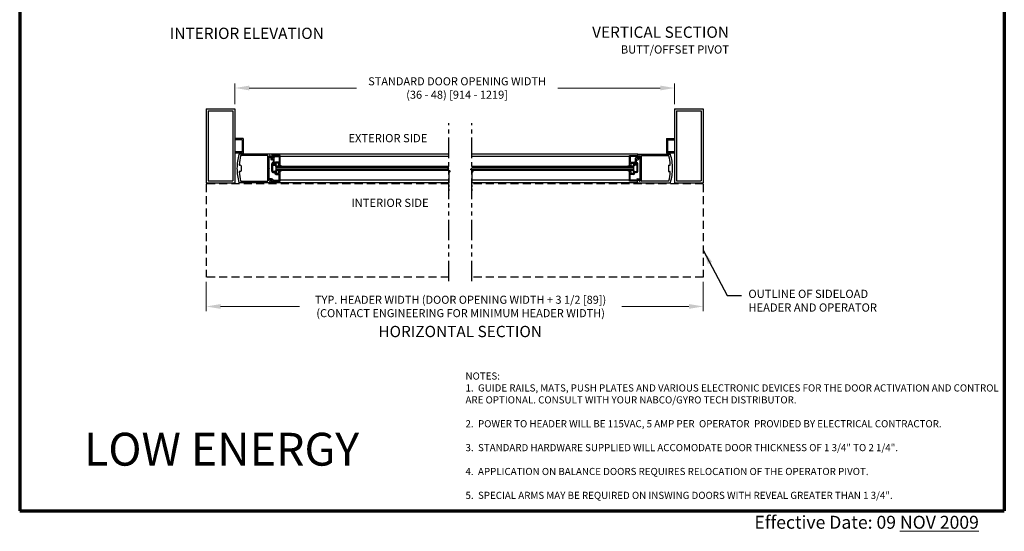
# Model space of a CAD drawing. Extents: x 0 to 60, y -1.2 to 81.5.
# Drawn here: x 0 to 60, y -1.2 to 29.9 of the extents above; entities that cross this region are included whole.
import ezdxf
from ezdxf.enums import TextEntityAlignment as Align

# ---------------------------------------------------------------- set-up
doc = ezdxf.new("R2010")
doc.units = 0
doc.header["$MEASUREMENT"] = 0
doc.header["$PDMODE"] = 2
for name, pattern in [('DASHED', [0.75, 0.5, -0.25]), ('PHANTOM', [2.5, 1.25, -0.25, 0.25, -0.25, 0.25, -0.25]), ('PHANTOM2', [1.25, 0.625, -0.125, 0.125, -0.125, 0.125, -0.125])]:
    doc.linetypes.add(name, pattern=pattern)
doc.layers.get('0').update_dxf_attribs({"linetype": 'CONTINUOUS'})
doc.layers.get('Defpoints').update_dxf_attribs({"linetype": 'CONTINUOUS'})
for name, color, linetype, lineweight in [('Border', 1, 'CONTINUOUS', 70), ('Border Text', 7, 'CONTINUOUS', 20), ('Dimension', 2, 'CONTINUOUS', 15), ('GLASS', 121, 'CONTINUOUS', 9), ('Notes', 4, 'CONTINUOUS', 25), ('Object', 7, 'CONTINUOUS', 30), ('OBJECT DETAIL', 254, 'CONTINUOUS', 25), ('PHANTOM', 6, 'PHANTOM', 30), ('SECTION', 6, 'PHANTOM2', 25)]:
    doc.layers.add(name, color=color, linetype=linetype, lineweight=lineweight)
doc.layers.add('GHOST', color=30, linetype='DASHED')
doc.styles.get("Standard").update_dxf_attribs({"font": 'ARIAL.TTF'})
doc.dimstyles.new('Nabco Dimension Arch Style - Autocad', dxfattribs={"dimscale": 7, "dimtxt": 0.125, "dimasz": 0.125, "dimexe": 0.04, "dimexo": 0.04, "dimgap": 0.04, "dimtad": 0, "dimdec": 4, "dimzin": 4, "dimdsep": 46, "dimlunit": 5, "dimtxsty": 'Standard', "dimcen": 0, "dimclrd": 256, "dimclre": 256, "dimclrt": 256, "dimadec": 1, "dimazin": 1, "dimtm": 1e-09, "dimtfac": 1, "dimtdec": 4, "dimtofl": 0, "dimtmove": 0, "dimatfit": 3, "dimfxl": 0, "dimfrac": 2, "dimtolj": 1, "dimtzin": 4, "dimlwd": -1, "dimlwe": -1, "dimarcsym": 0})

# ---------------------------------------------------------------- blocks, each defined once
blk = doc.blocks.new('*D3')
at = {"layer": 'Defpoints', "color": 0}
for p in [(39.895, 25.759), (13.113, 24.488), (39.895, 24.488)]:
    blk.add_point(p, dxfattribs=at)
at = {"layer": 'Dimension'}
for p, q in [((13.113, 24.768), (13.113, 26.039)), ((39.895, 24.768), (39.895, 26.039)), ((13.988, 25.759), (20.514, 25.759)), ((39.02, 25.759), (32.778, 25.759))]:
    blk.add_line(p, q, dxfattribs=at)
for points in [[(13.988, 25.905), (13.988, 25.613), (13.113, 25.759)], [(39.02, 25.905), (39.02, 25.613), (39.895, 25.759)]]:
    blk.add_solid(points, dxfattribs=at)
at = {"layer": 'Dimension', "insert": (26.646, 25.759), "char_height": 0.49, "attachment_point": 5}
blk.add_mtext('\\A1;STANDARD DOOR OPENING WIDTH\\P(36 - 48) [914 - 1219]', dxfattribs=at)
blk = doc.blocks.new('*D4')
at = {"layer": 'Defpoints', "color": 0}
for p in [(11.363, 14.238), (41.645, 14.238), (41.645, 12.454)]:
    blk.add_point(p, dxfattribs=at)
at = {"layer": 'Dimension'}
for p, q in [((11.363, 13.958), (11.363, 12.174)), ((41.645, 13.958), (41.645, 12.174)), ((12.238, 12.454), (17.046, 12.454)), ((40.77, 12.454), (36.678, 12.454))]:
    blk.add_line(p, q, dxfattribs=at)
for points in [[(12.238, 12.6), (12.238, 12.308), (11.363, 12.454)], [(40.77, 12.6), (40.77, 12.308), (41.645, 12.454)]]:
    blk.add_solid(points, dxfattribs=at)
at = {"layer": 'Dimension', "insert": (26.862, 12.454), "char_height": 0.49, "attachment_point": 5}
blk.add_mtext('\\A1;TYP. HEADER WIDTH (DOOR OPENING WIDTH + 3 1/2 [89])\\P(CONTACT ENGINEERING FOR MINIMUM HEADER WIDTH)', dxfattribs=at)
blk = doc.blocks.new('Low Energy')
at = {"layer": 'Notes', "insert": (3.917, 4.759), "char_height": 2, "width": 30.64385, "attachment_point": 1}
blk.add_mtext('LOW ENERGY', dxfattribs=at)

msp = doc.modelspace()

# ---------------------------------------------------------------- linework, layer by layer
msp.add_line((15.60851, 20.99236), (15.60851, 20.74233))
at = {"layer": 'Border', "color": 1, "lineweight": 70}
for p, q in [((0, 81.48008), (0, 0.00005)), ((59.98401, 81.48008), (59.98401, 0.00005)), ((0, 0.00005), (59.98401, 0.00005))]:
    msp.add_line(p, q, dxfattribs=at)
at = {"layer": 'GHOST'}
for p, q in [((26.14935, 19.92514), (11.3628, 19.92514)), ((11.3628, 19.92514), (11.3628, 14.23764)), ((41.64519, 19.92514), (27.54568, 19.92514)), ((41.64519, 19.92514), (41.64519, 14.23764)), ((26.14935, 14.23764), (11.3628, 14.23764)), ((41.64519, 14.23764), (27.54568, 14.23764))]:
    msp.add_line(p, q, dxfattribs=at)
at = {"layer": 'GLASS'}
for p, q in [((15.60851, 20.99236), (26.14935, 20.99236)), ((26.14935, 20.92983), (15.60851, 20.92983)), ((26.14935, 20.86733), (15.60851, 20.86733)), ((26.14935, 20.80483), (15.60851, 20.80483)), ((26.14935, 20.74233), (15.60851, 20.74233)), ((37.39948, 20.99243), (27.54568, 20.99243)), ((27.54568, 20.9299), (37.39948, 20.9299)), ((27.54568, 20.8674), (37.39948, 20.8674)), ((27.54568, 20.8049), (37.39948, 20.8049)), ((27.54568, 20.7424), (37.39948, 20.7424))]:
    msp.add_line(p, q, dxfattribs=at)
at = {"layer": 'Object'}
for p, q in [((11.3628, 24.48757), (11.3628, 19.98757)), ((11.3628, 24.48757), (13.1128, 24.48757)), ((11.48781, 24.36263), (12.98785, 24.36263)), ((11.48781, 24.36263), (11.48781, 20.11258)), ((12.98785, 24.36263), (12.98785, 20.11258)), ((13.1128, 24.48757), (13.1128, 19.98757)), ((39.89519, 24.48757), (39.89519, 19.98757)), ((39.89519, 24.48757), (41.64519, 24.48757)), ((40.02021, 24.36263), (41.52025, 24.36263)), ((40.02021, 24.36263), (40.02021, 20.11258)), ((41.52025, 24.36263), (41.52025, 20.11258)), ((41.64519, 24.48757), (41.64519, 19.98757)), ((13.6128, 22.67491), (13.1128, 22.67491)), ((13.5503, 22.61241), (13.1128, 22.61241)), ((13.5503, 22.61241), (13.5503, 21.86272)), ((13.6128, 22.67491), (13.6128, 21.80022)), ((39.39519, 22.67491), (39.89519, 22.67491)), ((39.39519, 22.67491), (39.39519, 21.80022)), ((39.45769, 22.61241), (39.89519, 22.61241)), ((39.45769, 22.61241), (39.45769, 21.86272)), ((13.5503, 21.86272), (13.1128, 21.86272)), ((13.6128, 21.80022), (13.1128, 21.80022)), ((15.34717, 21.73772), (13.38804, 21.73772)), ((15.10115, 21.64772), (13.4905, 21.64772)), ((15.11715, 20.09358), (15.11715, 21.63171)), ((15.20716, 20.87865), (15.20716, 21.61809)), ((15.2533, 21.63801), (15.33849, 21.58378)), ((26.14935, 21.73772), (15.34717, 21.73772)), ((15.35848, 21.64542), (15.35848, 21.49041)), ((15.36317, 21.72172), (15.36317, 21.59722)), ((37.66082, 21.73779), (27.54568, 21.73779)), ((37.64482, 21.72179), (37.64482, 21.59729)), ((37.66082, 21.73779), (39.61994, 21.73779)), ((37.75468, 21.63808), (37.6695, 21.58385)), ((37.80083, 20.87872), (37.80083, 21.61816)), ((37.89084, 20.09365), (37.89084, 21.63178)), ((37.90684, 21.64778), (39.51749, 21.64778)), ((39.89519, 21.80022), (39.39519, 21.80022)), ((39.89519, 21.86272), (39.45769, 21.86272)), ((13.45798, 21.05017), (13.4009, 21.05017)), ((13.48798, 21.02016), (13.48798, 20.70513)), ((15.29148, 21.50183), (15.20894, 21.54948)), ((15.23394, 21.59278), (15.35348, 21.52377)), ((15.29148, 21.50183), (15.29148, 21.4534)), ((15.35348, 21.52377), (15.35348, 21.48441)), ((15.39687, 21.58225), (15.38537, 21.48858)), ((26.14935, 21.58317), (15.85854, 21.58317)), ((37.14945, 21.58324), (27.54568, 21.58324)), ((39.52001, 21.02023), (39.52001, 20.7052)), ((39.55001, 21.05023), (39.60709, 21.05023)), ((13.45798, 20.67513), (13.4009, 20.67513)), ((15.20716, 20.87865), (15.19116, 20.86265)), ((15.20716, 20.84664), (15.19116, 20.86265)), ((15.20716, 20.11357), (15.20716, 20.84664)), ((37.80083, 20.87872), (37.81683, 20.86272)), ((37.80083, 20.84671), (37.81683, 20.86272)), ((37.80083, 20.11364), (37.80083, 20.84671)), ((39.55001, 20.6752), (39.60709, 20.6752)), ((11.3628, 19.98757), (13.1128, 19.98757)), ((11.48781, 20.11258), (12.98785, 20.11258)), ((15.34717, 19.98757), (13.38804, 19.98757)), ((13.4905, 20.07758), (15.10115, 20.07758)), ((15.34848, 20.22828), (15.23254, 20.22828)), ((15.3103, 20.12327), (15.23473, 20.21333)), ((15.2533, 20.08728), (15.33849, 20.14151)), ((15.31969, 20.14677), (15.3103, 20.12327)), ((26.14935, 19.98757), (15.34717, 19.98757)), ((15.36317, 20.00357), (15.36317, 20.12807)), ((15.36349, 20.08927), (15.37727, 20.12376)), ((26.14935, 20.14151), (15.86354, 20.14151)), ((37.14445, 20.14158), (27.54568, 20.14158)), ((37.66082, 19.98764), (27.54568, 19.98764)), ((37.64482, 20.00364), (37.64482, 20.12814)), ((37.66082, 19.98764), (39.61994, 19.98764)), ((37.75468, 20.08735), (37.6695, 20.14158)), ((37.68829, 20.14684), (37.69769, 20.12334)), ((39.51749, 20.07765), (37.90684, 20.07765)), ((39.89519, 19.98757), (41.64519, 19.98757)), ((40.02021, 20.11258), (41.52025, 20.11258))]:
    msp.add_line(p, q, dxfattribs=at)
for centre, radius, start, end in [((16.24467, 20.87016), 3.00689, 163.6588597, 180.1431063), ((13.38804, 21.70772), 0.03, 90, 163.6588597), ((16.36323, 20.86265), 3.00031, 165.2735137, 175.8003375), ((13.4905, 21.61771), 0.03, 90, 165.2735138), ((15.10115, 21.63171), 0.016, 360, 90), ((15.22144, 21.57113), 0.025, 60, 240), ((15.23716, 21.61272), 0.03, 57.4478496, 180), ((15.34717, 21.59722), 0.016, 237.1399193, 0), ((15.34717, 21.72172), 0.016, 0, 90), ((37.66082, 21.72179), 0.016, 90, 180), ((37.66082, 21.59729), 0.016, 180, 302.8600807), ((37.77083, 21.61279), 0.03, 360, 122.5521504), ((37.78655, 21.5712), 0.025, 300, 120), ((37.90684, 21.63178), 0.016, 90, 180), ((39.51749, 21.61778), 0.03, 14.7264862, 90), ((36.64476, 20.86272), 3.00031, 4.1996625, 14.7264863), ((39.61994, 21.70779), 0.03, 16.3411403, 90), ((39.61994, 21.70779), 0.03, 16.3411403, 90), ((36.76331, 20.87023), 3.00689, 359.8568937, 16.3411403), ((13.4009, 21.08017), 0.03, 175.8003375, 270), ((13.45798, 21.02016), 0.03, 0, 90), ((15.35348, 21.4534), 0.06201, 180, 270), ((15.37349, 21.49041), 0.015, 180, 264.2511816), ((15.37048, 21.49041), 0.015, 275.7488184, 353), ((39.55001, 21.02023), 0.03, 90, 180), ((39.60709, 21.08024), 0.03, 270, 4.1996625), ((16.24467, 20.85514), 3.00689, 179.8568937, 196.3411403), ((13.4009, 20.64512), 0.03, 90, 184.1996625), ((16.36323, 20.86265), 3.00031, 184.1996625, 194.7264862), ((13.45798, 20.70513), 0.03, 270, 0), ((39.55001, 20.7052), 0.03, 180, 270), ((36.64476, 20.86272), 3.00031, 345.2735138, 355.8003375), ((39.60709, 20.64519), 0.03, 355.8003375, 90), ((36.76331, 20.85521), 3.00689, 343.6588597, 0.1431063), ((13.38804, 20.01757), 0.03, 196.3411403, 270), ((13.4905, 20.10758), 0.03, 194.7264862, 270), ((15.10115, 20.09358), 0.016, 270, 0), ((15.23716, 20.11257), 0.03, 180, 302.5521504), ((15.24646, 20.22268), 0.015, 158.0910698, 218.5815099), ((15.34848, 20.13527), 0.031, 338.2157459, 158.22), ((15.34717, 20.12807), 0.016, 0, 122.8600807), ((15.34717, 20.00357), 0.016, 270, 0), ((37.66082, 20.12814), 0.016, 57.1399193, 180), ((37.66082, 20.00364), 0.016, 180, 270), ((37.77083, 20.11264), 0.03, 237.4478496, 0), ((37.76153, 20.22275), 0.015, 321.4184901, 21.9089302), ((37.90684, 20.09365), 0.016, 180, 270), ((39.51749, 20.10765), 0.03, 270, 345.2735138), ((39.61994, 20.01764), 0.03, 270, 343.6588597), ((39.61994, 20.01764), 0.03, 270, 343.6588597)]:
    msp.add_arc(centre, radius, start, end, dxfattribs=at)
at = {"layer": 'OBJECT DETAIL'}
for p, q in [((15.85854, 21.64542), (15.35848, 21.64542)), ((15.41176, 21.59542), (15.77753, 21.59542)), ((15.85854, 21.06437), (15.85854, 21.64542)), ((37.14945, 21.06443), (37.14945, 21.64549)), ((37.14945, 21.64549), (37.6495, 21.64549)), ((37.59623, 21.59549), (37.23046, 21.59549)), ((37.6495, 21.64549), (37.6495, 21.49048)), ((15.42849, 21.3914), (15.35348, 21.3914)), ((15.35348, 20.68533), (15.35348, 21.14637)), ((15.40349, 21.14637), (15.40349, 20.68533)), ((15.40349, 21.08537), (15.40349, 21.08937)), ((15.41549, 21.55843), (15.41549, 21.48441)), ((15.41849, 21.10437), (15.51725, 21.10437)), ((15.42849, 21.17138), (15.42849, 21.17138)), ((15.43449, 21.05436), (15.59151, 21.05436)), ((15.44348, 21.56594), (15.4935, 21.47931)), ((15.44349, 21.3764), (15.44349, 21.23638)), ((15.45349, 21.12437), (15.45349, 21.14637)), ((15.4735, 21.10437), (15.4735, 21.10437)), ((15.4935, 21.12437), (15.4935, 21.47931)), ((15.51725, 21.17438), (15.51725, 21.10437)), ((15.58025, 21.1669), (15.61836, 21.10089)), ((15.61836, 21.10087), (15.58025, 21.16688)), ((15.77753, 21.23938), (15.58226, 21.23938)), ((15.78102, 21.1894), (15.59324, 21.1894)), ((15.78102, 21.18938), (15.59324, 21.18938)), ((15.76168, 21.11089), (15.79401, 21.1669)), ((15.76168, 21.11087), (15.79401, 21.16688)), ((15.85854, 21.06439), (15.78853, 21.06439)), ((15.85854, 21.06437), (15.78853, 21.06437)), ((15.80853, 21.56442), (15.80853, 21.27039)), ((37.14945, 21.06446), (37.21946, 21.06446)), ((37.14945, 21.06443), (37.21946, 21.06443)), ((37.19946, 21.56449), (37.19946, 21.27046)), ((37.24631, 21.11096), (37.21397, 21.16697)), ((37.24631, 21.11094), (37.21397, 21.16694)), ((37.22697, 21.18947), (37.41475, 21.18947)), ((37.22697, 21.18945), (37.41475, 21.18945)), ((37.23046, 21.23945), (37.42573, 21.23945)), ((37.42774, 21.16697), (37.38963, 21.10096)), ((37.38963, 21.10094), (37.42774, 21.16694)), ((37.5735, 21.05443), (37.41648, 21.05443)), ((37.49074, 21.17445), (37.49074, 21.10444)), ((37.5895, 21.10444), (37.49074, 21.10444)), ((37.5645, 21.566), (37.51449, 21.47938)), ((37.51449, 21.12444), (37.51449, 21.47938)), ((37.53449, 21.10444), (37.53449, 21.10444)), ((37.55449, 21.12444), (37.55449, 21.14644)), ((37.5645, 21.37647), (37.5645, 21.23645)), ((37.5795, 21.39147), (37.6545, 21.39147)), ((37.5795, 21.17145), (37.5795, 21.17145)), ((37.5925, 21.5585), (37.5925, 21.48448)), ((37.6045, 21.14644), (37.6045, 20.6854)), ((37.6045, 21.08544), (37.6045, 21.08944)), ((37.61112, 21.58232), (37.62262, 21.48865)), ((37.77405, 21.59285), (37.6545, 21.52384)), ((37.6545, 21.52384), (37.6545, 21.48448)), ((37.6545, 20.6854), (37.6545, 21.14644)), ((37.71651, 21.5019), (37.79905, 21.54955)), ((37.71651, 21.5019), (37.71651, 21.45347)), ((15.60951, 20.67032), (15.41849, 20.67032)), ((15.41849, 20.62032), (15.51451, 20.62032)), ((15.58025, 20.56779), (15.61836, 20.6338)), ((15.78102, 20.54529), (15.59324, 20.54529)), ((15.63636, 20.62382), (15.60402, 20.56781)), ((15.60603, 20.49531), (15.81353, 20.49531)), ((15.60851, 20.99236), (15.61226, 20.99236)), ((15.96168, 20.99236), (15.61226, 20.99236)), ((15.61226, 20.99236), (15.96168, 20.99236)), ((15.61226, 20.74233), (15.96168, 20.74233)), ((15.76168, 20.6238), (15.79401, 20.56779)), ((15.85854, 20.6703), (15.78853, 20.6703)), ((15.86354, 20.67032), (15.80653, 20.67032)), ((15.81353, 20.13927), (15.81353, 20.49531)), ((15.86354, 20.08927), (15.86354, 20.67032)), ((37.39573, 20.99243), (37.0463, 20.99243)), ((37.0463, 20.99243), (37.39573, 20.99243)), ((37.39573, 20.7424), (37.0463, 20.7424)), ((37.14445, 20.08934), (37.14445, 20.67039)), ((37.14445, 20.67039), (37.20146, 20.67039)), ((37.14945, 20.67037), (37.21946, 20.67037)), ((37.19446, 20.13934), (37.19446, 20.49538)), ((37.40195, 20.49538), (37.19446, 20.49538)), ((37.24631, 20.62387), (37.21397, 20.56786)), ((37.22697, 20.54536), (37.41475, 20.54536)), ((37.37163, 20.62389), (37.40396, 20.56788)), ((37.42774, 20.56786), (37.38963, 20.63387)), ((37.39948, 20.99243), (37.39573, 20.99243)), ((37.39848, 20.67039), (37.5895, 20.67039)), ((37.39948, 20.99243), (37.39948, 20.7424)), ((37.5895, 20.62039), (37.49348, 20.62039)), ((15.36349, 20.08927), (15.86354, 20.08927)), ((15.46745, 20.13927), (15.81353, 20.13927)), ((37.6445, 20.08934), (37.14445, 20.08934)), ((37.54053, 20.13934), (37.19446, 20.13934)), ((37.6445, 20.08934), (37.63072, 20.12383)), ((37.6595, 20.22835), (37.77545, 20.22835)), ((37.69769, 20.12334), (37.77325, 20.2134))]:
    msp.add_line(p, q, dxfattribs=at)
for points in [[(15.59151, 21.05439), (15.58594, 21.04934), (15.58152, 21.04481), (15.57811, 21.04072), (15.5756, 21.03699), (15.57388, 21.03352), (15.57282, 21.03024), (15.57232, 21.02705), (15.57224, 21.02387), (15.57256, 21.02063), (15.57353, 21.01727), (15.5755, 21.01375), (15.57881, 21.01003), (15.5838, 21.00608), (15.59081, 21.00184), (15.60018, 20.99728), (15.61226, 20.99236)], [(15.59151, 21.05439), (15.58594, 21.04934), (15.58152, 21.04481), (15.57811, 21.04072), (15.5756, 21.03699), (15.57388, 21.03352), (15.57282, 21.03024), (15.57232, 21.02705), (15.57224, 21.02387), (15.57256, 21.02063), (15.57353, 21.01727), (15.5755, 21.01375), (15.57881, 21.01003), (15.5838, 21.00608), (15.59081, 21.00184), (15.60018, 20.99728), (15.61226, 20.99236)], [(15.96168, 20.99236), (15.93537, 21.00443), (15.9153, 21.01395), (15.90028, 21.02173), (15.8891, 21.02864), (15.88054, 21.03552), (15.8734, 21.04321), (15.86647, 21.05255), (15.85854, 21.06439)], [(37.0463, 20.99243), (37.07262, 21.0045), (37.09269, 21.01401), (37.10771, 21.0218), (37.11889, 21.02871), (37.12745, 21.03559), (37.13459, 21.04328), (37.14152, 21.05262), (37.14945, 21.06446)], [(37.41648, 21.05446), (37.42205, 21.04941), (37.42647, 21.04488), (37.42988, 21.04079), (37.43239, 21.03706), (37.43411, 21.03359), (37.43516, 21.03031), (37.43567, 21.02712), (37.43574, 21.02394), (37.43543, 21.0207), (37.43446, 21.01734), (37.43249, 21.01382), (37.42918, 21.0101), (37.42419, 21.00615), (37.41718, 21.00191), (37.40781, 20.99735), (37.39573, 20.99243)], [(37.41648, 21.05446), (37.42205, 21.04941), (37.42647, 21.04488), (37.42988, 21.04079), (37.43239, 21.03706), (37.43411, 21.03359), (37.43516, 21.03031), (37.43567, 21.02712), (37.43574, 21.02394), (37.43543, 21.0207), (37.43446, 21.01734), (37.43249, 21.01382), (37.42918, 21.0101), (37.42419, 21.00615), (37.41718, 21.00191), (37.40781, 20.99735), (37.39573, 20.99243)], [(15.59151, 20.6803), (15.58594, 20.68535), (15.58152, 20.68988), (15.57811, 20.69397), (15.5756, 20.6977), (15.57388, 20.70117), (15.57282, 20.70445), (15.57232, 20.70764), (15.57224, 20.71082), (15.57256, 20.71406), (15.57353, 20.71742), (15.5755, 20.72094), (15.57881, 20.72466), (15.5838, 20.72861), (15.59081, 20.73285), (15.60018, 20.73741), (15.61226, 20.74233)], [(15.59151, 20.6803), (15.58594, 20.68535), (15.58152, 20.68988), (15.57811, 20.69397), (15.5756, 20.6977), (15.57388, 20.70117), (15.57282, 20.70445), (15.57232, 20.70764), (15.57224, 20.71082), (15.57256, 20.71406), (15.57353, 20.71742), (15.5755, 20.72094), (15.57881, 20.72466), (15.5838, 20.72861), (15.59081, 20.73285), (15.60018, 20.73741), (15.61226, 20.74233)], [(15.96168, 20.74233), (15.93537, 20.73026), (15.9153, 20.72074), (15.90028, 20.71296), (15.8891, 20.70605), (15.88054, 20.69917), (15.8734, 20.69148), (15.86647, 20.68214), (15.85854, 20.6703)], [(37.0463, 20.7424), (37.07262, 20.73032), (37.09269, 20.72081), (37.10771, 20.71303), (37.11889, 20.70612), (37.12745, 20.69924), (37.13459, 20.69155), (37.14152, 20.68221), (37.14945, 20.67037)], [(37.41648, 20.68037), (37.42205, 20.68542), (37.42647, 20.68995), (37.42988, 20.69403), (37.43239, 20.69777), (37.43411, 20.70124), (37.43516, 20.70452), (37.43567, 20.70771), (37.43574, 20.71089), (37.43543, 20.71413), (37.43446, 20.71749), (37.43249, 20.72101), (37.42918, 20.72473), (37.42419, 20.72868), (37.41718, 20.73292), (37.40781, 20.73748), (37.39573, 20.7424)], [(37.41648, 20.68037), (37.42205, 20.68542), (37.42647, 20.68995), (37.42988, 20.69403), (37.43239, 20.69777), (37.43411, 20.70124), (37.43516, 20.70452), (37.43567, 20.70771), (37.43574, 20.71089), (37.43543, 20.71413), (37.43446, 20.71749), (37.43249, 20.72101), (37.42918, 20.72473), (37.42419, 20.72868), (37.41718, 20.73292), (37.40781, 20.73748), (37.39573, 20.7424)]]:
    msp.add_lwpolyline(points, dxfattribs=at)
for centre, radius, start, end in [((15.41176, 21.58042), 0.015, 90, 173), ((15.77753, 21.56442), 0.031, 0, 90), ((37.23046, 21.56449), 0.031, 90, 180), ((37.59623, 21.58049), 0.015, 7, 90), ((15.38449, 21.48441), 0.031, 180, 0), ((15.42849, 21.14637), 0.07501, 90, 180), ((15.42849, 21.14637), 0.025, 90, 180), ((15.41849, 21.08937), 0.015, 90, 180), ((15.43449, 21.08537), 0.031, 180, 270), ((15.43049, 21.55843), 0.015, 30, 180), ((15.42849, 21.3764), 0.015, 360, 90), ((15.42849, 21.23638), 0.015, 270, 360), ((15.42849, 21.14637), 0.025, 0, 90), ((15.4735, 21.12437), 0.02, 180, 270), ((15.4735, 21.12437), 0.02, 270, 0), ((15.58226, 21.17438), 0.06501, 90, 180), ((15.59324, 21.1744), 0.015, 90, 210), ((15.59324, 21.17438), 0.015, 90, 210), ((15.59151, 21.08539), 0.031, 270, 30), ((15.59151, 21.08537), 0.031, 270, 30), ((15.78853, 21.09539), 0.031, 150, 270), ((15.78853, 21.09537), 0.031, 150, 270), ((15.77753, 21.27039), 0.031, 270, 0), ((15.78102, 21.1744), 0.015, 330, 90), ((15.78102, 21.17438), 0.015, 330, 90), ((37.23046, 21.27046), 0.031, 180, 270), ((37.22697, 21.17447), 0.015, 90, 210), ((37.22697, 21.17445), 0.015, 90, 210), ((37.21946, 21.09546), 0.031, 270, 30), ((37.21946, 21.09544), 0.031, 270, 30), ((37.41648, 21.08546), 0.031, 150, 270), ((37.41648, 21.08544), 0.031, 150, 270), ((37.41475, 21.17447), 0.015, 330, 90), ((37.41475, 21.17445), 0.015, 330, 90), ((37.42573, 21.17445), 0.06501, 0, 90), ((37.53449, 21.12444), 0.02, 180, 270), ((37.53449, 21.12444), 0.02, 270, 0), ((37.5795, 21.14644), 0.025, 90, 180), ((37.5775, 21.5585), 0.015, 360, 150), ((37.5795, 21.37647), 0.015, 90, 180), ((37.5795, 21.23645), 0.015, 180, 270), ((37.5735, 21.08544), 0.031, 270, 0), ((37.5795, 21.14644), 0.07501, 0, 90), ((37.5795, 21.14644), 0.025, 0, 90), ((37.5895, 21.08944), 0.015, 360, 90), ((37.6235, 21.48448), 0.031, 180, 0), ((37.63751, 21.49048), 0.015, 187, 264.2511816), ((37.6345, 21.49048), 0.015, 275.7488184, 360), ((37.6545, 21.45347), 0.06201, 270, 360), ((15.41849, 20.68533), 0.06501, 180, 270), ((15.41849, 20.68533), 0.015, 180, 270), ((15.51451, 20.58932), 0.031, 342.417224, 90), ((15.60603, 20.56031), 0.06501, 162.417224, 270), ((15.59324, 20.56029), 0.015, 150, 270), ((15.59151, 20.6493), 0.031, 330, 90), ((15.61702, 20.56031), 0.015, 150, 270), ((15.60951, 20.63932), 0.031, 330, 90), ((15.78853, 20.6393), 0.031, 90, 210), ((15.78102, 20.56029), 0.015, 270, 30), ((37.22697, 20.56036), 0.015, 150, 270), ((37.21946, 20.63937), 0.031, 330, 90), ((37.39848, 20.63939), 0.031, 90, 210), ((37.41648, 20.64937), 0.031, 90, 210), ((37.39097, 20.56038), 0.015, 270, 30), ((37.40195, 20.56038), 0.06501, 270, 17.582776), ((37.41475, 20.56036), 0.015, 270, 30), ((37.49348, 20.58939), 0.031, 90, 197.582776), ((37.5895, 20.6854), 0.015, 270, 360), ((37.5895, 20.6854), 0.06501, 270, 360), ((15.34848, 20.13527), 0.09301, 16.3950194, 90), ((15.46745, 20.17027), 0.031, 196.3950194, 270), ((37.54053, 20.17034), 0.031, 270, 343.6049806), ((37.6595, 20.13534), 0.09301, 90, 163.6049806), ((37.6595, 20.13534), 0.031, 21.78, 201.7842541)]:
    msp.add_arc(centre, radius, start, end, dxfattribs=at)
at = {"layer": 'PHANTOM'}
for p, q in [((26.14935, 13.98764), (26.14935, 23.60821)), ((27.54568, 13.98764), (27.54568, 23.60814))]:
    msp.add_line(p, q, dxfattribs=at)
at = {"layer": 'SECTION'}
for p, q in [((26.14935, 20.617), (26.14935, 19.48757)), ((27.54568, 20.61707), (27.54568, 19.48757))]:
    msp.add_line(p, q, dxfattribs=at)
for points in [[(26.14935, 20.617), (26.1878, 20.63903), (26.21087, 20.6585), (26.22076, 20.67577), (26.21966, 20.69122), (26.20977, 20.70519), (26.1933, 20.71807), (26.17242, 20.73022), (26.14935, 20.742), (26.12628, 20.75378), (26.1054, 20.76592), (26.08893, 20.7788), (26.07904, 20.79278), (26.07794, 20.80822), (26.08783, 20.82549), (26.1109, 20.84496), (26.14935, 20.867)], [(27.54568, 20.61707), (27.58413, 20.6391), (27.6072, 20.65857), (27.61709, 20.67584), (27.61599, 20.69128), (27.6061, 20.70526), (27.58962, 20.71814), (27.56875, 20.73029), (27.54568, 20.74207), (27.52261, 20.75385), (27.50173, 20.76599), (27.48525, 20.77887), (27.47537, 20.79285), (27.47427, 20.80829), (27.48416, 20.82556), (27.50723, 20.84503), (27.54568, 20.86707)]]:
    msp.add_lwpolyline(points, dxfattribs=at)

# ---------------------------------------------------------------- block references
at = {"layer": 'Object'}
msp.add_blockref('Low Energy', (0, 0.00005), dxfattribs=at)

# ---------------------------------------------------------------- texts
at = {"layer": 'Border Text', "insert": (44.75997, -0.29795), "char_height": 0.785772, "width": 21.6169451, "attachment_point": 1}
msp.add_mtext('Effective Date: 09{\\L NOV 2009}', dxfattribs=at)
at = {"layer": 'Notes'}
msp.add_text('HORIZONTAL SECTION', height=0.688, dxfattribs=at).set_placement((26.83425, 10.58432), align=Align.CENTER)
for s, insert, char_height, width, attachment_point in [('INTERIOR ELEVATION', (18.52643, 29.43331), 0.688, 12.0732141, 3), ('VERTICAL SECTION\\P{\\H0.72674x;BUTT/OFFSET PIVOT}', (43.21205, 29.50359), 0.688, 12.0732141, 3), ('EXTERIOR SIDE', (20.02623, 22.95534), 0.5, 16.1320907, 1), ('INTERIOR SIDE', (20.20617, 19.01612), 0.5, 16.1320907, 1), ('NOTES:\\P1.  GUIDE RAILS, MATS, PUSH PLATES AND VARIOUS ELECTRONIC DEVICES FOR THE DOOR ACTIVATION AND CONTROL ARE OPTIONAL. CONSULT WITH YOUR NABCO/GYRO TECH DISTRIBUTOR.\\P\\P2.  POWER TO HEADER WILL BE 115VAC, 5 AMP PER  OPERATOR  PROVIDED BY ELECTRICAL CONTRACTOR.\\P\\P3.  STANDARD HARDWARE SUPPLIED WILL ACCOMODATE DOOR THICKNESS OF 1 3/4" TO 2 1/4".\\P\\P4.  APPLICATION ON BALANCE DOORS REQUIRES RELOCATION OF THE OPERATOR PIVOT.\\P\\P5.  SPECIAL ARMS MAY BE REQUIRED ON INSWING DOORS WITH REVEAL GREATER THAN 1 3/4".', (27.15889, 8.43554), 0.43610346, 32.789647, 1)]:
    msp.add_mtext(s, dxfattribs=dict(at, insert=insert, char_height=char_height, width=width, attachment_point=attachment_point))
at = {"layer": 'Notes', "insert": (44.3923, 12.74137), "char_height": 0.5, "attachment_point": 4}
msp.add_mtext('OUTLINE OF SIDELOAD\\PHEADER AND OPERATOR', dxfattribs=at)

# ---------------------------------------------------------------- dimensions: what is measured, and where the dimension line sits
at = {"layer": 'Dimension'}
for base, p1, p2, text, picture, middle in [((39.89519, 25.75907), (13.1128, 24.48757), (39.89519, 24.48757), 'STANDARD DOOR OPENING WIDTH\\P(36 - 48) [914 - 1219]', '*D3', (26.646, 25.75907)), ((41.64519, 12.45367), (11.3628, 14.23764), (41.64519, 14.23764), 'TYP. HEADER WIDTH (DOOR OPENING WIDTH + 3 1/2 [89])\\P(CONTACT ENGINEERING FOR MINIMUM HEADER WIDTH)', '*D4', (26.86176, 12.45367))]:
    dim = msp.add_linear_dim(base=base, p1=p1, p2=p2, text=text, dimstyle='Nabco Dimension Arch Style - Autocad', override={"dimtxt": 0.07, "dimpost": '\\X'}, dxfattribs=at)
    dim.commit()
    dim.dimension.update_dxf_attribs({"geometry": picture, "text_midpoint": middle, "dimtype": 160})

# ---------------------------------------------------------------- leaders
at = {"layer": 'Notes', "annotation_type": 0, "has_hookline": 1, "hookline_direction": 0, "text_width": 8.62892}
msp.add_leader([(41.64519, 15.88661), (43.0973, 13.11637), (43.9723, 13.11637)], dimstyle='Nabco Dimension Arch Style - Autocad', override={"dimgap": 0.06, "dimtad": 0}, dxfattribs=at)

doc.saveas('drawing.dxf')
